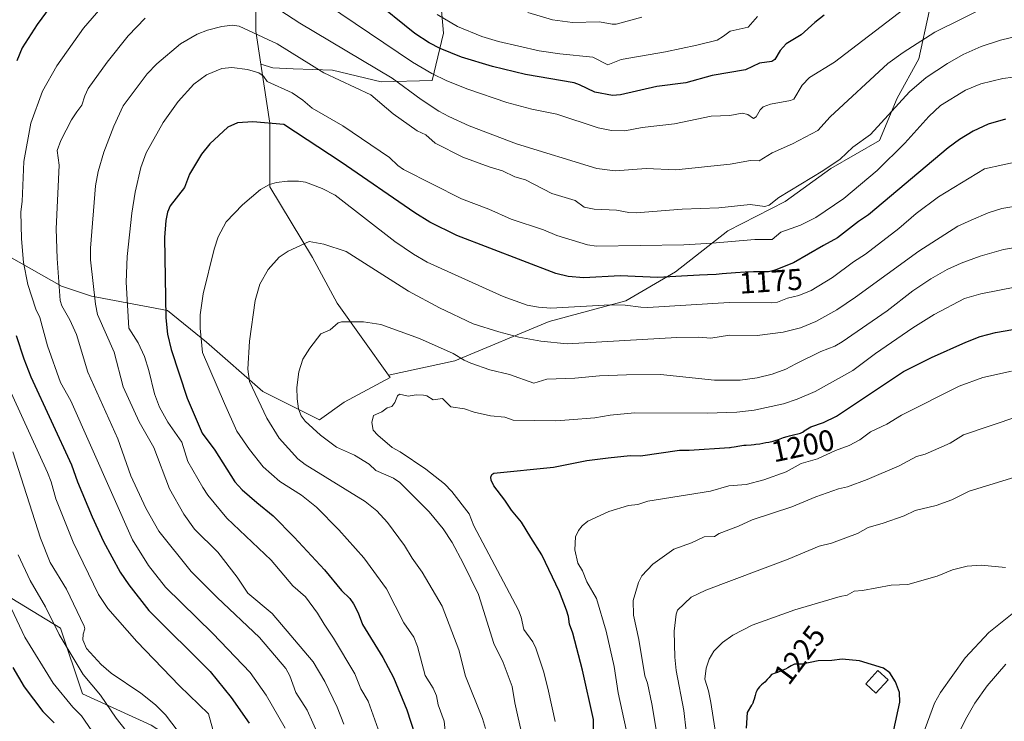
# Model space of a CAD drawing. Units: metres. Extents: x 664994 to 668453, y 4748920 to 4751316.
# Drawn here: x 667222 to 667550, y 4749438 to 4749671 of the extents above; entities that cross this region are included whole.
import ezdxf
from ezdxf.enums import TextEntityAlignment as Align

# ---------------------------------------------------------------- set-up
doc = ezdxf.new("R2010")
doc.units = ezdxf.units.M
doc.header["$MEASUREMENT"] = 0
for name, color, linetype, lineweight in [('Arbolado forestal CxS', 92, 'Continuous', 0), ('Curva de nivel maestra', 36, 'Continuous', 30), ('Curva de nivel normal', 36, 'Continuous', 0), ('Edificación', 1, 'Continuous', 13), ('Edificación Cxs', 1, 'Continuous', 13), ('Pastizal CxS', 92, 'Continuous', 0), ('Rótulo de curva de nivel directora', 19, 'Continuous', 0)]:
    doc.layers.add(name, color=color, linetype=linetype, lineweight=lineweight)
doc.styles.add('Arial', font='txt', dxfattribs={"height": 0.2})

# ---------------------------------------------------------------- blocks, each defined once
blk = doc.blocks.new('*U156')
at = {"layer": 'Arbolado forestal CxS', "color": 92, "linetype": 'Continuous', "lineweight": 0}
for points in [[(667210.3937, 4749358.4033, 1093.3044), (667232.2405, 4749355.2819, 1105.765), (667260.8501, 4749353.2007, 1122.0624), (667281.6571, 4749360.4825, 1131.3906), (667301.4229, 4749353.2003, 1144.4275), (667309.2261, 4749357.3621, 1148.1033), (667308.1861, 4749368.8049, 1145.0481), (667297.7823, 4749386.4907, 1139.6064), (667295.7025, 4749401.0555, 1138.998), (667283.2179, 4749424.9831, 1142.091), (667265.5321, 4749436.4271, 1137.5111), (667242.6455, 4749446.8313, 1132.6282), (667235.3627, 4749468.6779, 1136.4167), (667216.6369, 4749480.1221, 1130.3421)], [(667218.2383, 4749592.5659, 1153.9599), (667235.6753, 4749582.6021, 1161.1753), (667245.6391, 4749579.2809, 1165.5182), (667271.0193, 4749574.5823, 1176.1824), (667283.9707, 4749563.9855, 1181.0306), (667302.8093, 4749547.5013, 1186.6263), (667321.6481, 4749538.0817, 1191.1466), (667329.8903, 4749543.9689, 1193.3716), (667345.1969, 4749552.2105, 1194.7006), (667344.6511, 4749552.9747, 1194.578), (667366.8251, 4749557.7459, 1191.5624), (667398.2535, 4749570.9113, 1183.5717), (667423.7361, 4749577.7063, 1180.972), (667440.2999, 4749587.4741, 1175.9618), (667457.7131, 4749601.0645, 1170.1479), (667476.8251, 4749610.8325, 1168.0451), (667492.1147, 4749621.8745, 1167.1939), (667508.2537, 4749631.2179, 1168.7012), (667514.1997, 4749645.2331, 1166.2477), (667521.4199, 4749658.3987, 1164.041), (667524.8179, 4749674.1127, 1158.898)], [(667361.7301, 4749680.9099, 1142.3272), (667363.0041, 4749666.8945, 1148.492), (667359.1815, 4749651.1807, 1157.1257), (667342.1931, 4749650.7561, 1162.6204), (667326.0543, 4749654.5787, 1165.0762), (667312.8883, 4749655.0035, 1168.0276), (667306.0929, 4749655.4283, 1169.2441), (667302.1527, 4749656.5689, 1169.6911), (667300.4561, 4749667.5977, 1165.5516), (667300.4563, 4749687.6141, 1157.6368)]]:
    blk.add_polyline3d(points, dxfattribs=at)
blk = doc.blocks.new('*U166')
at = {"layer": 'Curva de nivel normal', "color": 36, "linetype": 'Continuous', "lineweight": 0}
blk.add_polyline3d([(667555.46, 4749666.26, 1165), (667548.66, 4749664.6, 1165), (667542.19, 4749662.46, 1165), (667536.23, 4749659.81, 1165), (667530.91, 4749656.84, 1165), (667523.91, 4749652.2, 1165), (667518.31, 4749647.41, 1165), (667505.25, 4749633.14, 1165), (667499.38, 4749629, 1165), (667495.21, 4749624.92, 1165), (667489.42, 4749621.04, 1165), (667474.72, 4749612.17, 1165), (667471.57, 4749609.65, 1165), (667470.07, 4749609.16, 1165), (667465.2, 4749609.86, 1165), (667454.77, 4749608.73, 1165), (667442.5, 4749608.25, 1165), (667427.23, 4749607.13, 1165), (667424.8, 4749607.16, 1165), (667420.61, 4749608.01, 1165), (667413.18, 4749608.26, 1165), (667409.91, 4749608.97, 1165), (667406.83, 4749611.22, 1165), (667399.1, 4749613.55, 1165), (667390.35, 4749618.11, 1165), (667386.74, 4749619.08, 1165), (667382.64, 4749621.07, 1165), (667378.26, 4749622.4, 1165), (667369.41, 4749625.61, 1165), (667360.18, 4749630.29, 1165), (667357.1, 4749633.05, 1165), (667354.28, 4749634.36, 1165), (667346.27, 4749640.02, 1165), (667338.76, 4749646.44, 1165), (667323.07, 4749653.68, 1165), (667307.55, 4749663.33, 1165), (667294.85, 4749669.31, 1165), (667292.72, 4749669.58, 1165), (667289.16, 4749669.15, 1165), (667284.34, 4749667.93, 1165), (667280.96, 4749666.64, 1165), (667275.33, 4749663.34, 1165), (667267.44, 4749656.69, 1165), (667264.25, 4749653.41, 1165), (667256.28, 4749642.75, 1165), (667253.18, 4749635.99, 1165), (667249.79, 4749627.28, 1165), (667247.91, 4749620.9, 1165), (667246.97, 4749616.03, 1165), (667245.35, 4749595.28, 1165), (667245.34, 4749591.4, 1165), (667247, 4749576.66, 1165), (667247.73, 4749573.19, 1165), (667253.28, 4749560.66, 1165), (667256.22, 4749549.13, 1165), (667261.62, 4749537.45, 1165), (667266.42, 4749528.93, 1165), (667271.68, 4749515.08, 1165), (667276.48, 4749506.63, 1165), (667279.98, 4749501.72, 1165), (667287.82, 4749494.07, 1165), (667294.21, 4749485.72, 1165), (667297.82, 4749480.4, 1165), (667305.91, 4749473.64, 1165), (667319.52, 4749457.46, 1165), (667323.46, 4749450.88, 1165), (667327.6, 4749442.41, 1165), (667329.75, 4749436.73, 1165)], dxfattribs=at)
blk = doc.blocks.new('*U172')
at = {"layer": 'Curva de nivel normal', "color": 36, "linetype": 'Continuous', "lineweight": 0}
blk.add_polyline3d([(667556.25, 4749652.77, 1170), (667549.45, 4749651.84, 1170), (667542.11, 4749650.02, 1170), (667536.97, 4749647.93, 1170), (667528.65, 4749642.8, 1170), (667524.78, 4749639.16, 1170), (667516.79, 4749630.29, 1170), (667507.58, 4749621.16, 1170), (667496.39, 4749611.85, 1170), (667487.08, 4749605.5, 1170), (667481.95, 4749602.98, 1170), (667475.42, 4749600.63, 1170), (667472.48, 4749598.24, 1170), (667466.77, 4749598.2, 1170), (667452.56, 4749596.93, 1170), (667443.06, 4749596.43, 1170), (667413.97, 4749595.98, 1170), (667410.94, 4749596.43, 1170), (667400.74, 4749599.49, 1170), (667396.3, 4749601.4, 1170), (667385.51, 4749604.92, 1170), (667378.07, 4749608.32, 1170), (667369.05, 4749611.73, 1170), (667349.67, 4749621.51, 1170), (667347.78, 4749622.82, 1170), (667345.03, 4749625.55, 1170), (667329.4, 4749636.02, 1170), (667319.25, 4749641.97, 1170), (667316.13, 4749644.64, 1170), (667312.62, 4749647.05, 1170), (667304.24, 4749650.81, 1170), (667303, 4749652.58, 1170), (667301.44, 4749653.68, 1170), (667297.7, 4749654.84, 1170), (667292.49, 4749655.54, 1170), (667289.14, 4749655.18, 1170), (667284, 4749653.08, 1170), (667279.78, 4749649.93, 1170), (667274.62, 4749644.21, 1170), (667269.59, 4749637.22, 1170), (667263.91, 4749627.06, 1170), (667262.14, 4749622.15, 1170), (667260.29, 4749614.01, 1170), (667259.14, 4749607, 1170), (667257.56, 4749592.56, 1170), (667257.21, 4749583.95, 1170), (667258.18, 4749568.63, 1170), (667261.24, 4749563.71, 1170), (667263.32, 4749559.2, 1170), (667264.81, 4749554.58, 1170), (667266.68, 4749546.77, 1170), (667268.36, 4749542.38, 1170), (667271.16, 4749537.34, 1170), (667275.76, 4749530.62, 1170), (667277.85, 4749524.27, 1170), (667282.77, 4749515.52, 1170), (667284.43, 4749513.04, 1170), (667290.77, 4749505.37, 1170), (667305.53, 4749491.35, 1170), (667312.82, 4749482.78, 1170), (667316.99, 4749479.13, 1170), (667321.01, 4749473.75, 1170), (667323.19, 4749469.98, 1170), (667326.38, 4749465.42, 1170), (667333.41, 4749453.48, 1170), (667335.46, 4749448.52, 1170), (667337.86, 4749444.41, 1170), (667343.4, 4749428.86, 1170)], dxfattribs=at)
blk = doc.blocks.new('*U178')
at = {"layer": 'Curva de nivel normal', "color": 36, "linetype": 'Continuous', "lineweight": 0}
for points in [[(667286.15, 4749434.89, 1145), (667284.7, 4749440.2, 1145), (667274.98, 4749449.51, 1145), (667260.81, 4749464.26, 1145), (667251.1, 4749475.2, 1145), (667248.06, 4749479.87, 1145), (667239.63, 4749497.36, 1145), (667233.8, 4749511.79, 1145), (667232.22, 4749517.43, 1145), (667231.02, 4749520.54, 1145), (667216.58, 4749552.16, 1145)], [(667360.88, 4749673.18, 1145), (667367.71, 4749669.2, 1145), (667375.73, 4749665.83, 1145), (667381.38, 4749664.19, 1145), (667394.86, 4749661.09, 1145), (667401.82, 4749660.02, 1145), (667412.77, 4749658.99, 1145), (667417.81, 4749656.4, 1145), (667422.2, 4749658.12, 1145), (667437, 4749660.7, 1145), (667447.46, 4749662.96, 1145), (667454.24, 4749664.65, 1145), (667456.35, 4749665.91, 1145), (667458.59, 4749667.63, 1145), (667464.58, 4749668.99, 1145), (667467.59, 4749672.49, 1145)]]:
    blk.add_polyline3d(points, dxfattribs=at)
blk = doc.blocks.new('*U179')
at = {"layer": 'Curva de nivel normal', "color": 36, "linetype": 'Continuous', "lineweight": 0}
blk.add_polyline3d([(667435.03, 4749428.24, 1210), (667432.41, 4749443.46, 1210), (667430.99, 4749450.36, 1210), (667430.15, 4749452.82, 1210), (667428.11, 4749464.94, 1210), (667426.3, 4749473.08, 1210), (667426.25, 4749477.9, 1210), (667427.94, 4749483.94, 1210), (667429.1, 4749486.18, 1210), (667432.81, 4749489.99, 1210), (667439.79, 4749495.03, 1210), (667445.68, 4749497.15, 1210), (667449.85, 4749499.08, 1210), (667453.32, 4749499.23, 1210), (667454.88, 4749500.19, 1210), (667461.35, 4749502.64, 1210), (667465.83, 4749504.75, 1210), (667479.1, 4749509.18, 1210), (667487.12, 4749512.44, 1210), (667494.69, 4749515.09, 1210), (667497.63, 4749515.79, 1210), (667504.23, 4749518.27, 1210), (667514.85, 4749522.8, 1210), (667520.67, 4749525.92, 1210), (667523.51, 4749526.67, 1210), (667531.82, 4749530.31, 1210), (667536.3, 4749533.1, 1210), (667554.43, 4749539.2, 1210)], dxfattribs=at)
blk = doc.blocks.new('*U180')
at = {"layer": 'Curva de nivel normal', "color": 36, "linetype": 'Continuous', "lineweight": 0}
for points in [[(667516.37, 4749674.9, 1155), (667493.33, 4749657.31, 1155), (667484.95, 4749652.15, 1155), (667482.53, 4749649.57, 1155), (667479.72, 4749645, 1155), (667478.64, 4749644.55, 1155), (667472.03, 4749643.27, 1155), (667469.54, 4749642.36, 1155), (667468.5, 4749641.41, 1155), (667467.16, 4749639.01, 1155), (667466.27, 4749638.56, 1155), (667464.37, 4749639.81, 1155), (667462.49, 4749640.29, 1155), (667458.37, 4749639.52, 1155), (667452.25, 4749639.23, 1155), (667439.96, 4749636.68, 1155), (667429.23, 4749635.49, 1155), (667423.45, 4749634.38, 1155), (667418.96, 4749634.52, 1155), (667414.5, 4749635.44, 1155), (667400.79, 4749639.95, 1155), (667392.43, 4749641.65, 1155), (667384.16, 4749643.8, 1155), (667371.07, 4749648.3, 1155), (667364.11, 4749651.09, 1155), (667359.11, 4749653.52, 1155), (667352.72, 4749657.23, 1155), (667324.05, 4749676.56, 1155)], [(667251.64, 4749678.73, 1155), (667243, 4749668.6, 1155), (667234.19, 4749656.01, 1155), (667229.32, 4749647.63, 1155), (667225.48, 4749636.97, 1155), (667223.16, 4749624.22, 1155), (667222.63, 4749610.87, 1155), (667222.14, 4749607.41, 1155), (667222.41, 4749598.45, 1155), (667223.03, 4749590.57, 1155), (667224.44, 4749583.19, 1155), (667227.18, 4749575, 1155), (667228.42, 4749572.17, 1155), (667230.98, 4749562.76, 1155), (667235.31, 4749550.57, 1155), (667238.77, 4749544.42, 1155), (667259.32, 4749498.16, 1155), (667264.67, 4749489.56, 1155), (667270.3, 4749482.32, 1155), (667286.17, 4749466.91, 1155), (667298.56, 4749453.95, 1155), (667303.95, 4749446.37, 1155), (667310.2, 4749435.33, 1155)]]:
    blk.add_polyline3d(points, dxfattribs=at)
blk = doc.blocks.new('*U181')
at = {"layer": 'Curva de nivel normal', "color": 36, "linetype": 'Continuous', "lineweight": 0}
for points in [[(667545.18, 4749676.4, 1160), (667526.78, 4749667.28, 1160), (667516.14, 4749660.5, 1160), (667511.13, 4749656.86, 1160), (667491.91, 4749639.11, 1160), (667487.73, 4749634.47, 1160), (667479.34, 4749630.06, 1160), (667472.58, 4749627.06, 1160), (667468.22, 4749624.42, 1160), (667465.34, 4749624.56, 1160), (667458.56, 4749623.29, 1160), (667440.39, 4749621.39, 1160), (667430.55, 4749621.87, 1160), (667420.23, 4749621.1, 1160), (667414.09, 4749621.81, 1160), (667387.32, 4749630.09, 1160), (667371.59, 4749636.06, 1160), (667364.82, 4749639.12, 1160), (667361.46, 4749641, 1160), (667355.54, 4749644.89, 1160), (667345.84, 4749651.99, 1160), (667315.14, 4749670.29, 1160), (667299.53, 4749680.48, 1160)], [(667263.57, 4749671.96, 1160), (667257.89, 4749666.09, 1160), (667250.89, 4749657.29, 1160), (667244.62, 4749648.51, 1160), (667243.5, 4749646.11, 1160), (667242.52, 4749642.93, 1160), (667240.82, 4749640.77, 1160), (667239, 4749638.02, 1160), (667235.47, 4749631.13, 1160), (667234.24, 4749627.79, 1160), (667234.94, 4749622.93, 1160), (667233.89, 4749601.78, 1160), (667234.23, 4749591.89, 1160), (667235.23, 4749577.9, 1160), (667235.83, 4749576.14, 1160), (667238.47, 4749571.47, 1160), (667240.71, 4749566.53, 1160), (667244.49, 4749553.95, 1160), (667254.48, 4749531.8, 1160), (667258.75, 4749519.47, 1160), (667263.85, 4749508.7, 1160), (667268.15, 4749501.05, 1160), (667278.93, 4749487.53, 1160), (667287.53, 4749478.92, 1160), (667301.66, 4749465.57, 1160), (667310.51, 4749455.26, 1160), (667311.79, 4749452.81, 1160), (667313.74, 4749447.3, 1160), (667317.62, 4749441.34, 1160), (667325.08, 4749424.52, 1160)]]:
    blk.add_polyline3d(points, dxfattribs=at)
blk = doc.blocks.new('*U187')
at = {"layer": 'Curva de nivel normal', "color": 36, "linetype": 'Continuous', "lineweight": 0}
for points in [[(667429.13, 4749672.28, 1140), (667420.53, 4749669.9, 1140), (667419.22, 4749669.9, 1140), (667415.04, 4749670.76, 1140), (667406.01, 4749670.47, 1140), (667399.29, 4749671.42, 1140), (667391.13, 4749673.79, 1140)], [(667219.47, 4749527.5, 1140), (667228.75, 4749498.66, 1140), (667231.93, 4749490.56, 1140), (667237.32, 4749481.65, 1140), (667243.27, 4749469.36, 1140), (667243.42, 4749468.52, 1140), (667242.87, 4749466.72, 1140), (667242.78, 4749464.85, 1140), (667243.98, 4749461.88, 1140), (667248.87, 4749456.56, 1140), (667252.22, 4749453.76, 1140), (667262.14, 4749447.01, 1140), (667266.99, 4749443.19, 1140), (667270.33, 4749439.82, 1140), (667274.57, 4749434.3, 1140)]]:
    blk.add_polyline3d(points, dxfattribs=at)
blk = doc.blocks.new('*U190')
at = {"layer": 'Curva de nivel normal', "color": 36, "linetype": 'Continuous', "lineweight": 0}
blk.add_polyline3d([(667363.74, 4749432.33, 1180), (667363.21, 4749437.76, 1180), (667361.25, 4749443.16, 1180), (667360.66, 4749446.21, 1180), (667359.58, 4749448.71, 1180), (667356.92, 4749452.98, 1180), (667354.34, 4749462.61, 1180), (667353.09, 4749465.67, 1180), (667349.8, 4749470.46, 1180), (667344.05, 4749481.81, 1180), (667336.5, 4749492.16, 1180), (667328.12, 4749501.43, 1180), (667320.64, 4749508.97, 1180), (667315.72, 4749512.98, 1180), (667308.42, 4749517.52, 1180), (667302.85, 4749522.48, 1180), (667298.3, 4749528.18, 1180), (667294.14, 4749534.36, 1180), (667290.07, 4749543.5, 1180), (667282.67, 4749560.57, 1180), (667281.91, 4749568.67, 1180), (667281.87, 4749573.14, 1180), (667282.94, 4749580.14, 1180), (667286.58, 4749594.92, 1180), (667287.93, 4749599.11, 1180), (667290.55, 4749604.04, 1180), (667296.01, 4749609.79, 1180), (667301.98, 4749614.88, 1180), (667305, 4749616.57, 1180), (667307.31, 4749617.17, 1180), (667311.06, 4749617.59, 1180), (667314.65, 4749617.61, 1180), (667316.97, 4749617.24, 1180), (667322.55, 4749615.23, 1180), (667326.88, 4749612.97, 1180), (667346.82, 4749597.57, 1180), (667353, 4749593.29, 1180), (667357.6, 4749590.69, 1180), (667382.84, 4749579.25, 1180), (667390.85, 4749576.33, 1180), (667394.62, 4749575.62, 1180), (667398.72, 4749575.31, 1180), (667418.51, 4749576.41, 1180), (667423.59, 4749576.29, 1180), (667428.71, 4749575.6, 1180), (667431.14, 4749575.57, 1180), (667458.16, 4749577.23, 1180), (667472.16, 4749577.05, 1180), (667474.29, 4749577.36, 1180), (667477.62, 4749578.6, 1180), (667481.44, 4749579.51, 1180), (667485.5, 4749581.23, 1180), (667492.62, 4749585.55, 1180), (667499.67, 4749590.77, 1180), (667503.65, 4749593.33, 1180), (667514.75, 4749601.91, 1180), (667520.5, 4749606.86, 1180), (667528, 4749612.44, 1180), (667543.33, 4749621.75, 1180), (667555.52, 4749624.43, 1180)], dxfattribs=at)
blk = doc.blocks.new('*U191')
at = {"layer": 'Curva de nivel normal', "color": 36, "linetype": 'Continuous', "lineweight": 0}
blk.add_polyline3d([(667218.14, 4749477.08, 1130), (667223.46, 4749465.75, 1130), (667232.94, 4749450.38, 1130), (667239.46, 4749442.42, 1130), (667242.38, 4749439.52, 1130), (667245.77, 4749434.51, 1130)], dxfattribs=at)
blk = doc.blocks.new('*U198')
at = {"layer": 'Curva de nivel normal', "color": 36, "linetype": 'Continuous', "lineweight": 0}
blk.add_polyline3d([(667221.25, 4749493.09, 1135), (667225.25, 4749484.62, 1135), (667230.35, 4749475.8, 1135), (667234.96, 4749466.62, 1135), (667242.97, 4749453.29, 1135), (667248.64, 4749446.35, 1135), (667253.89, 4749438.68, 1135), (667260.55, 4749430.31, 1135)], dxfattribs=at)
blk = doc.blocks.new('*U201')
at = {"layer": 'Curva de nivel normal', "color": 36, "linetype": 'Continuous', "lineweight": 0}
blk.add_polyline3d([(667554.01, 4749582.41, 1195), (667542.08, 4749580.09, 1195), (667536.66, 4749578.52, 1195), (667526.56, 4749573.16, 1195), (667519.43, 4749568.8, 1195), (667506.98, 4749560.26, 1195), (667499.42, 4749554.6, 1195), (667486.84, 4749547.59, 1195), (667480.92, 4749545.02, 1195), (667476.3, 4749543.45, 1195), (667466.51, 4749541.35, 1195), (667460.74, 4749540.67, 1195), (667450.84, 4749540.34, 1195), (667426.6, 4749540.49, 1195), (667418.57, 4749539.67, 1195), (667413.48, 4749538.8, 1195), (667404.9, 4749538.16, 1195), (667400.42, 4749537.82, 1195), (667386.2, 4749538.04, 1195), (667383.47, 4749539.01, 1195), (667378.62, 4749539.42, 1195), (667373.17, 4749540.65, 1195), (667369.99, 4749541.75, 1195), (667365.44, 4749542.42, 1195), (667362.62, 4749545.18, 1195), (667359.53, 4749544.76, 1195), (667357.49, 4749546.08, 1195), (667356.33, 4749546.35, 1195), (667353.86, 4749546.47, 1195), (667351.22, 4749546.05, 1195), (667348.31, 4749546.71, 1195), (667347.63, 4749546.07, 1195), (667346.77, 4749543.93, 1195), (667345.83, 4749542.58, 1195), (667344.18, 4749542.15, 1195), (667342.48, 4749540.81, 1195), (667339.66, 4749539.57, 1195), (667339.08, 4749537.24, 1195), (667339.61, 4749534.71, 1195), (667341.12, 4749532.95, 1195), (667345.84, 4749528.91, 1195), (667348.55, 4749527.43, 1195), (667357.15, 4749521.67, 1195), (667363.35, 4749516.75, 1195), (667365.73, 4749514.27, 1195), (667371.55, 4749506.77, 1195), (667373.12, 4749502.84, 1195), (667387.97, 4749474.67, 1195), (667388.9, 4749472.41, 1195), (667389.74, 4749468.28, 1195), (667392.77, 4749464.13, 1195), (667393.76, 4749462.08, 1195), (667396.46, 4749454.02, 1195), (667398.03, 4749447.71, 1195), (667400.27, 4749437.65, 1195)], dxfattribs=at)
blk = doc.blocks.new('*U206')
at = {"layer": 'Curva de nivel normal', "color": 36, "linetype": 'Continuous', "lineweight": 0}
for points in [[(667446.24, 4749413.69, 1215), (667443.13, 4749441.22, 1215), (667440.57, 4749454.57, 1215), (667440.1, 4749459.07, 1215), (667439.86, 4749467.75, 1215), (667440.51, 4749473.39, 1215), (667440.96, 4749474.65, 1215), (667445.59, 4749479.04, 1215), (667450.47, 4749481.4, 1215), (667477.81, 4749491.68, 1215), (667488.19, 4749496.03, 1215), (667492.27, 4749497.06, 1215), (667501, 4749500.29, 1215), (667504.53, 4749502.26, 1215), (667509.5, 4749503.64, 1215), (667516.51, 4749506.17, 1215), (667520.14, 4749507.85, 1215), (667527.21, 4749509.57, 1215), (667532.42, 4749511.41, 1215), (667538.18, 4749514.37, 1215), (667558.85, 4749520.64, 1215)], [(667550.44, 4749456.76, 1215), (667544.13, 4749449.53, 1215), (667540.05, 4749443.73, 1215), (667536.92, 4749438.27, 1215), (667534.16, 4749432.61, 1215)]]:
    blk.add_polyline3d(points, dxfattribs=at)
blk = doc.blocks.new('*U210')
at = {"layer": 'Curva de nivel normal', "color": 36, "linetype": 'Continuous', "lineweight": 0}
blk.add_polyline3d([(667555.6, 4749595.81, 1190), (667549.6, 4749594.87, 1190), (667541.86, 4749592.64, 1190), (667535.51, 4749590.3, 1190), (667530.87, 4749588.15, 1190), (667525.36, 4749585.12, 1190), (667519.43, 4749581.07, 1190), (667510.89, 4749574.41, 1190), (667495.91, 4749564.12, 1190), (667493.44, 4749562.69, 1190), (667488.73, 4749560.88, 1190), (667480.46, 4749556.78, 1190), (667477.05, 4749554.97, 1190), (667472.57, 4749553.37, 1190), (667467.58, 4749552.12, 1190), (667461.92, 4749551.28, 1190), (667453.36, 4749551.37, 1190), (667435.28, 4749553.2, 1190), (667423.97, 4749553.13, 1190), (667415.03, 4749552.78, 1190), (667406.82, 4749551.95, 1190), (667397.45, 4749551.67, 1190), (667393.1, 4749550.33, 1190), (667385.05, 4749553.17, 1190), (667378.45, 4749554.79, 1190), (667372.12, 4749557.04, 1190), (667369.9, 4749557.99, 1190), (667366.27, 4749560.2, 1190), (667355.04, 4749565.23, 1190), (667342.13, 4749569.84, 1190), (667336.29, 4749570.81, 1190), (667328.97, 4749570.76, 1190), (667327.94, 4749570.41, 1190), (667325.2, 4749568.14, 1190), (667322.16, 4749566.73, 1190), (667318.4, 4749562.02, 1190), (667316.13, 4749558.34, 1190), (667314.81, 4749554.08, 1190), (667314.17, 4749548.83, 1190), (667314.23, 4749545.16, 1190), (667314.69, 4749541.81, 1190), (667315.57, 4749539.43, 1190), (667316.85, 4749537.72, 1190), (667321.97, 4749532.95, 1190), (667327.31, 4749529.03, 1190), (667333.35, 4749526.36, 1190), (667338.24, 4749523.33, 1190), (667340.4, 4749521.26, 1190), (667346.3, 4749518.73, 1190), (667348.43, 4749517.24, 1190), (667358.27, 4749507.51, 1190), (667362.86, 4749501.81, 1190), (667365.88, 4749497.22, 1190), (667369.59, 4749490.4, 1190), (667374.72, 4749479.9, 1190), (667379.74, 4749463.55, 1190), (667382.92, 4749457.28, 1190), (667385.87, 4749449.32, 1190), (667386.73, 4749443.86, 1190), (667387.71, 4749439.88, 1190), (667390.09, 4749429.03, 1190)], dxfattribs=at)
blk = doc.blocks.new('*U217')
at = {"layer": 'Curva de nivel normal', "color": 36, "linetype": 'Continuous', "lineweight": 0}
for points in [[(667455.66, 4749421.14, 1220), (667452.08, 4749443.89, 1220), (667451.29, 4749447.8, 1220), (667450.07, 4749451.72, 1220), (667450.58, 4749455.36, 1220), (667451.59, 4749458.41, 1220), (667453.13, 4749461, 1220), (667455.97, 4749463.91, 1220), (667459.44, 4749466.32, 1220), (667465.84, 4749469.68, 1220), (667480.05, 4749474.8, 1220), (667495.2, 4749479.28, 1220), (667497.53, 4749479.7, 1220), (667499.84, 4749480.98, 1220), (667502.62, 4749481.29, 1220), (667512.24, 4749483.04, 1220), (667517.75, 4749483.27, 1220), (667527.52, 4749486, 1220), (667532.61, 4749488.1, 1220), (667537.54, 4749489.41, 1220), (667542.24, 4749489.64, 1220), (667550.24, 4749488.93, 1220)], [(667553.12, 4749473.93, 1220), (667544.79, 4749467.21, 1220), (667536.8, 4749458.87, 1220), (667528.64, 4749447.24, 1220), (667526.65, 4749443.74, 1220), (667521.2, 4749428.96, 1220)]]:
    blk.add_polyline3d(points, dxfattribs=at)
blk = doc.blocks.new('*U222')
at = {"layer": 'Curva de nivel normal', "color": 36, "linetype": 'Continuous', "lineweight": 0}
blk.add_polyline3d([(667377.05, 4749435.31, 1185), (667375.97, 4749438.64, 1185), (667370.29, 4749452.68, 1185), (667368.14, 4749461.53, 1185), (667362.51, 4749476.08, 1185), (667355.91, 4749487.34, 1185), (667352.55, 4749492.03, 1185), (667350.05, 4749496.29, 1185), (667344.38, 4749503.96, 1185), (667340.78, 4749507.78, 1185), (667336.85, 4749510.89, 1185), (667316.86, 4749523.27, 1185), (667314.5, 4749525.12, 1185), (667308.18, 4749532.01, 1185), (667304.14, 4749538.71, 1185), (667298.37, 4749550.86, 1185), (667297.8, 4749555.02, 1185), (667298.39, 4749564.35, 1185), (667300.2, 4749577.91, 1185), (667301.83, 4749583.35, 1185), (667304.56, 4749588.22, 1185), (667308.27, 4749592.29, 1185), (667311.24, 4749594.29, 1185), (667318.24, 4749597.56, 1185), (667323.07, 4749596.65, 1185), (667330.6, 4749594.18, 1185), (667351.3, 4749580.95, 1185), (667361.64, 4749575.39, 1185), (667372.9, 4749570.14, 1185), (667381.44, 4749567.38, 1185), (667388.13, 4749565.65, 1185), (667395.4, 4749564.31, 1185), (667404.23, 4749563.4, 1185), (667440.77, 4749565.53, 1185), (667448.01, 4749565.64, 1185), (667452.04, 4749565.36, 1185), (667458.32, 4749566.29, 1185), (667467.54, 4749566.23, 1185), (667476.25, 4749567.32, 1185), (667481.97, 4749568.78, 1185), (667487.12, 4749570.84, 1185), (667494.04, 4749574.8, 1185), (667500.36, 4749579.02, 1185), (667521.39, 4749594.35, 1185), (667534.4, 4749602.61, 1185), (667538.9, 4749604.58, 1185), (667544.48, 4749607.1, 1185), (667549.02, 4749608.51, 1185), (667555.59, 4749609.58, 1185)], dxfattribs=at)
blk = doc.blocks.new('*U223')
at = {"layer": 'Curva de nivel normal', "color": 36, "linetype": 'Continuous', "lineweight": 0}
blk.add_polyline3d([(667423.88, 4749434.91, 1205), (667421.2, 4749447.14, 1205), (667419.85, 4749455.9, 1205), (667417.26, 4749467.73, 1205), (667413.94, 4749478.55, 1205), (667410.72, 4749484.09, 1205), (667409.37, 4749487.8, 1205), (667407.8, 4749490.36, 1205), (667406.73, 4749494.83, 1205), (667406.95, 4749499.14, 1205), (667407.98, 4749501.27, 1205), (667409.16, 4749502.84, 1205), (667411.14, 4749504.4, 1205), (667418.13, 4749507.54, 1205), (667424.61, 4749509.53, 1205), (667427.71, 4749509.94, 1205), (667431.09, 4749511.02, 1205), (667452.03, 4749514.38, 1205), (667458.04, 4749516.08, 1205), (667463.89, 4749516.57, 1205), (667469.81, 4749518.14, 1205), (667477.22, 4749520.83, 1205), (667482.24, 4749523.57, 1205), (667487.62, 4749525.1, 1205), (667493.67, 4749527.84, 1205), (667498.24, 4749529.51, 1205), (667501.7, 4749531.42, 1205), (667505.32, 4749534.08, 1205), (667510.76, 4749536.65, 1205), (667515.65, 4749539.72, 1205), (667534.84, 4749549.29, 1205), (667542.74, 4749552.19, 1205), (667552.29, 4749554.29, 1205)], dxfattribs=at)
blk = doc.blocks.new('*U228')
at = {"layer": 'Curva de nivel maestra', "color": 36, "linetype": 'Continuous', "lineweight": 30}
blk.add_polyline3d([(667412.95, 4749433.98, 1200), (667412.95, 4749438.29, 1200), (667409.37, 4749454.7, 1200), (667406.07, 4749466.98, 1200), (667404.94, 4749470.04, 1200), (667404.63, 4749472.58, 1200), (667403.98, 4749474.73, 1200), (667401.65, 4749480.8, 1200), (667395.8, 4749493.13, 1200), (667392.12, 4749498.95, 1200), (667389.04, 4749503.97, 1200), (667385.66, 4749508.01, 1200), (667383.48, 4749511.4, 1200), (667379.79, 4749516.13, 1200), (667378.9, 4749517.96, 1200), (667378.74, 4749519.01, 1200), (667379.14, 4749519.86, 1200), (667379.8, 4749520.3, 1200), (667399.65, 4749522.39, 1200), (667410.81, 4749524.51, 1200), (667417.9, 4749525.5, 1200), (667425.24, 4749526.18, 1200), (667428.66, 4749526.17, 1200), (667441.7, 4749527.99, 1200), (667444.82, 4749527.96, 1200), (667458.3, 4749528.93, 1200), (667458.55, 4749528.94, 1200), (667458.98, 4749528.98, 1200), (667459.89, 4749529.1, 1200), (667461.74, 4749529.43, 1200), (667463.05, 4749529.63, 1200), (667463.86, 4749529.71, 1200), (667465.53, 4749529.8, 1200), (667466.54, 4749529.89, 1200), (667467.13, 4749529.96, 1200), (667468.46, 4749530.15, 1200), (667470.43, 4749530.51, 1200), (667471.43, 4749530.72, 1200), (667472.84, 4749531.05, 1200), (667473.48, 4749531.22, 1200), (667474.59, 4749531.55, 1200), (667475.22, 4749531.77, 1200), (667476.33, 4749532.19, 1200), (667477.51, 4749532.6, 1200), (667478.35, 4749532.83, 1200), (667480.04, 4749533.22, 1200), (667481.13, 4749533.48, 1200), (667481.95, 4749533.72, 1200), (667482.39, 4749533.9, 1200), (667482.65, 4749534.04, 1200), (667483.18, 4749534.36, 1200), (667483.24, 4749534.4, 1200), (667485.44, 4749535.76, 1200), (667489.66, 4749537.17, 1200), (667493.95, 4749539.31, 1200), (667516.32, 4749554.22, 1200), (667525.65, 4749558.84, 1200), (667537.08, 4749564.02, 1200), (667541.89, 4749565.83, 1200), (667546.92, 4749567.2, 1200), (667555.25, 4749568.69, 1200)], dxfattribs=at)
blk = doc.blocks.new('*U229')
at = {"layer": 'Curva de nivel maestra', "color": 36, "linetype": 'Continuous', "lineweight": 30}
for points in [[(667489.84, 4749672.9, 1150), (667486.74, 4749670.52, 1150), (667482.17, 4749666.34, 1150), (667477.15, 4749663.4, 1150), (667475.16, 4749661.17, 1150), (667473.4, 4749658.21, 1150), (667472.44, 4749657.45, 1150), (667468.27, 4749656.96, 1150), (667463.69, 4749654.75, 1150), (667452.58, 4749652.82, 1150), (667443.71, 4749650.44, 1150), (667434.07, 4749649.19, 1150), (667421.95, 4749646.42, 1150), (667419.31, 4749646.16, 1150), (667413.41, 4749647.25, 1150), (667408.36, 4749649.75, 1150), (667406.5, 4749650.37, 1150), (667390.33, 4749653.21, 1150), (667379.28, 4749655.84, 1150), (667369.04, 4749658.98, 1150), (667361.94, 4749661.79, 1150), (667358.27, 4749663.72, 1150), (667353.5, 4749666.78, 1150), (667339.1, 4749678.48, 1150)], [(667231.95, 4749675.72, 1150), (667227.56, 4749669.82, 1150), (667222.54, 4749662.1, 1150), (667220.83, 4749657.68, 1150)], [(667220.64, 4749566.18, 1150), (667223.15, 4749558.43, 1150), (667225.5, 4749552.45, 1150), (667239.04, 4749523.11, 1150), (667240.98, 4749517.44, 1150), (667245.87, 4749505.84, 1150), (667249.66, 4749497.63, 1150), (667255.21, 4749487.32, 1150), (667258.15, 4749483.1, 1150), (667264.83, 4749474.6, 1150), (667285.2, 4749454.24, 1150), (667292.25, 4749445.55, 1150), (667298.19, 4749437.07, 1150)]]:
    blk.add_polyline3d(points, dxfattribs=at)
blk = doc.blocks.new('*U231')
at = {"layer": 'Curva de nivel maestra', "color": 36, "linetype": 'Continuous', "lineweight": 30}
blk.add_polyline3d([(667550.24, 4749638.32, 1175), (667544.57, 4749636.57, 1175), (667539.53, 4749634.24, 1175), (667534.92, 4749631.47, 1175), (667531.16, 4749628.76, 1175), (667504.67, 4749606.36, 1175), (667501.28, 4749604.15, 1175), (667494.3, 4749598.8, 1175), (667489.6, 4749596.17, 1175), (667479.66, 4749590.46, 1175), (667473.81, 4749588.08, 1175), (667473.39, 4749587.93, 1175), (667472.68, 4749587.71, 1175), (667472.36, 4749587.63, 1175), (667471.75, 4749587.51, 1175), (667471.32, 4749587.47, 1175), (667470.26, 4749587.43, 1175), (667466.27, 4749587.38, 1175), (667463.51, 4749587.27, 1175), (667460.33, 4749587.05, 1175), (667455.92, 4749586.71, 1175), (667453.83, 4749586.56, 1175), (667450.98, 4749586.43, 1175), (667448.32, 4749586.33, 1175), (667434.4, 4749585.53, 1175), (667421.9, 4749586.12, 1175), (667409.79, 4749585.39, 1175), (667404.58, 4749585.91, 1175), (667400.46, 4749586.92, 1175), (667367.46, 4749599.57, 1175), (667358.41, 4749603.99, 1175), (667353.42, 4749607.04, 1175), (667328.87, 4749623.98, 1175), (667309.74, 4749636.47, 1175), (667299.41, 4749637.43, 1175), (667294.34, 4749637.02, 1175), (667291.18, 4749635.65, 1175), (667285.12, 4749630.08, 1175), (667282.32, 4749626.66, 1175), (667278.34, 4749620.01, 1175), (667276.72, 4749615.57, 1175), (667271.95, 4749609.45, 1175), (667271.01, 4749607.31, 1175), (667270.46, 4749604.54, 1175), (667270.07, 4749598.89, 1175), (667270.46, 4749572.13, 1175), (667271.01, 4749566.63, 1175), (667272.19, 4749561.52, 1175), (667277.56, 4749545.32, 1175), (667282.55, 4749533.67, 1175), (667286.75, 4749527.96, 1175), (667293.49, 4749517.42, 1175), (667295.89, 4749514.82, 1175), (667300.83, 4749510.62, 1175), (667306.28, 4749506.12, 1175), (667313.21, 4749499.07, 1175), (667323.3, 4749488.13, 1175), (667329.05, 4749481.25, 1175), (667331.76, 4749478.62, 1175), (667332.96, 4749476.85, 1175), (667334.53, 4749473.8, 1175), (667336.03, 4749469.9, 1175), (667342.74, 4749458.91, 1175), (667346.33, 4749452.28, 1175), (667350.77, 4749441.54, 1175), (667354.83, 4749429.18, 1175)], dxfattribs=at)
blk = doc.blocks.new('*U234')
at = {"layer": 'Curva de nivel maestra', "color": 36, "linetype": 'Continuous', "lineweight": 30}
blk.add_polyline3d([(667219.5, 4749455.55, 1125), (667223.29, 4749449.18, 1125), (667229.52, 4749440.9, 1125), (667233.22, 4749437.11, 1125)], dxfattribs=at)

msp = doc.modelspace()

# ---------------------------------------------------------------- linework, layer by layer
at = {"layer": 'Arbolado forestal CxS', "color": 92, "linetype": 'Continuous', "lineweight": 0}
for points in [[(667302.15, 4749656.57, 1169.69), (667300.46, 4749667.6, 1165.55), (667300.46, 4749687.61, 1157.64), (667306.34, 4749695.86, 1152.52), (667285.15, 4749711.16, 1152.54), (667266.31, 4749720.58, 1148.45), (667251, 4749724.11, 1144.89), (667236.88, 4749735.89, 1138.73), (667225.1, 4749747.66, 1132.17), (667205.09, 4749764.15, 1122.34), (667190.84, 4749759.46, 1118.32), (667178.38, 4749758.63, 1113.88), (667169.25, 4749754.48, 1110.82), (667157.63, 4749754.48, 1105.73), (667141.02, 4749744.52, 1100.72), (667132.72, 4749733.72, 1099.1), (667119.43, 4749731.23, 1092.03), (667106.15, 4749729.57, 1085.62)], [(667524.82, 4749674.11, 1158.9), (667521.42, 4749658.4, 1164.04), (667514.2, 4749645.23, 1166.25), (667508.25, 4749631.22, 1168.7), (667492.11, 4749621.87, 1167.19), (667476.83, 4749610.83, 1168.05), (667457.71, 4749601.06, 1170.15), (667440.3, 4749587.47, 1175.96), (667423.74, 4749577.71, 1180.97), (667398.25, 4749570.91, 1183.57), (667366.83, 4749557.75, 1191.56), (667344.65, 4749552.97, 1194.58), (667344.65, 4749552.97, 1194.58), (667327.54, 4749576.94, 1189.23), (667319.29, 4749592.24, 1186.87), (667305.17, 4749615.79, 1181.08), (667305.17, 4749636.98, 1176.19), (667302.15, 4749656.57, 1169.69), (667306.09, 4749655.43, 1169.24), (667312.89, 4749655, 1168.03), (667326.05, 4749654.58, 1165.08), (667342.19, 4749650.76, 1162.62), (667359.18, 4749651.18, 1157.13), (667363, 4749666.89, 1148.49), (667361.73, 4749680.91, 1142.33)], [(667302.15, 4749656.57, 1169.69), (667306.09, 4749655.43, 1169.24), (667312.89, 4749655, 1168.03), (667326.05, 4749654.58, 1165.08), (667342.19, 4749650.76, 1162.62), (667359.18, 4749651.18, 1157.13), (667363, 4749666.89, 1148.49), (667361.73, 4749680.91, 1142.33)], [(667302.15, 4749656.57, 1169.69), (667306.09, 4749655.43, 1169.24), (667312.89, 4749655, 1168.03), (667326.05, 4749654.58, 1165.08), (667342.19, 4749650.76, 1162.62), (667359.18, 4749651.18, 1157.13), (667363, 4749666.89, 1148.49), (667361.73, 4749680.91, 1142.33)], [(667524.82, 4749674.11, 1158.9), (667521.42, 4749658.4, 1164.04), (667514.2, 4749645.23, 1166.25), (667508.25, 4749631.22, 1168.7), (667492.11, 4749621.87, 1167.19), (667476.83, 4749610.83, 1168.05), (667457.71, 4749601.06, 1170.15), (667440.3, 4749587.47, 1175.96), (667423.74, 4749577.71, 1180.97), (667398.25, 4749570.91, 1183.57), (667366.83, 4749557.75, 1191.56), (667344.65, 4749552.97, 1194.58)], [(667524.82, 4749674.11, 1158.9), (667521.42, 4749658.4, 1164.04), (667514.2, 4749645.23, 1166.25), (667508.25, 4749631.22, 1168.7), (667492.11, 4749621.87, 1167.19), (667476.83, 4749610.83, 1168.05), (667457.71, 4749601.06, 1170.15), (667440.3, 4749587.47, 1175.96), (667423.74, 4749577.71, 1180.97), (667398.25, 4749570.91, 1183.57), (667366.83, 4749557.75, 1191.56), (667344.65, 4749552.97, 1194.58)], [(667302.15, 4749656.57, 1169.69), (667305.17, 4749636.98, 1176.19), (667305.17, 4749615.79, 1181.08), (667319.29, 4749592.24, 1186.87), (667327.54, 4749576.94, 1189.23), (667344.65, 4749552.97, 1194.58)], [(667344.65, 4749552.97, 1194.58), (667345.2, 4749552.21, 1194.7), (667329.89, 4749543.97, 1193.37), (667321.65, 4749538.08, 1191.15), (667302.81, 4749547.5, 1186.63), (667283.97, 4749563.99, 1181.03), (667271.02, 4749574.58, 1176.18), (667245.64, 4749579.28, 1165.52), (667235.68, 4749582.6, 1161.18), (667218.24, 4749592.57, 1153.96)], [(667216.64, 4749480.12, 1130.34), (667235.36, 4749468.68, 1136.42), (667242.65, 4749446.83, 1132.63), (667265.53, 4749436.43, 1137.51), (667283.22, 4749424.98, 1142.09), (667295.7, 4749401.06, 1139), (667297.78, 4749386.49, 1139.61), (667308.19, 4749368.8, 1145.05), (667309.23, 4749357.36, 1148.1), (667301.42, 4749353.2, 1144.43), (667281.66, 4749360.48, 1131.39), (667260.85, 4749353.2, 1122.06), (667232.24, 4749355.28, 1105.77), (667210.39, 4749358.4, 1093.3)], [(667210.39, 4749358.4, 1093.3), (667232.24, 4749355.28, 1105.77), (667260.85, 4749353.2, 1122.06), (667281.66, 4749360.48, 1131.39), (667301.42, 4749353.2, 1144.43), (667309.23, 4749357.36, 1148.1), (667308.19, 4749368.8, 1145.05), (667297.78, 4749386.49, 1139.61), (667295.7, 4749401.06, 1139), (667283.22, 4749424.98, 1142.09), (667265.53, 4749436.43, 1137.51), (667242.65, 4749446.83, 1132.63), (667235.36, 4749468.68, 1136.42), (667216.64, 4749480.12, 1130.34)], [(667210.39, 4749358.4, 1093.3), (667232.24, 4749355.28, 1105.77), (667260.85, 4749353.2, 1122.06), (667281.66, 4749360.48, 1131.39), (667301.42, 4749353.2, 1144.43), (667309.23, 4749357.36, 1148.1), (667308.19, 4749368.8, 1145.05), (667297.78, 4749386.49, 1139.61), (667295.7, 4749401.06, 1139), (667283.22, 4749424.98, 1142.09), (667265.53, 4749436.43, 1137.51), (667242.65, 4749446.83, 1132.63), (667235.36, 4749468.68, 1136.42), (667216.64, 4749480.12, 1130.34)]]:
    msp.add_polyline3d(points, dxfattribs=at)
at = {"layer": 'Curva de nivel maestra', "color": 36, "linetype": 'Continuous', "lineweight": 30}
msp.add_polyline3d([(667513.07, 4749434.83, 1225), (667515.04, 4749443.99, 1225), (667514.97, 4749447.31, 1225), (667513.67, 4749450.87, 1225), (667511.78, 4749453.82, 1225), (667509.61, 4749455.41, 1225), (667501.63, 4749457.82, 1225), (667495.89, 4749458.36, 1225), (667492.45, 4749457.89, 1225), (667487.88, 4749457.8, 1225), (667482.48, 4749456.75, 1225), (667480.02, 4749456.65, 1225), (667478.81, 4749456.13, 1225), (667477.72, 4749455.47, 1225), (667477.01, 4749455.09, 1225), (667476.11, 4749454.67, 1225), (667475.58, 4749454.44, 1225), (667474.32, 4749453.96, 1225), (667473.58, 4749453.7, 1225), (667472.32, 4749453.31, 1225), (667471.84, 4749452.67, 1225), (667471.53, 4749452.28, 1225), (667470.91, 4749451.59, 1225), (667470.04, 4749450.73, 1225), (667469.02, 4749449.82, 1225), (667468.6, 4749449.44, 1225), (667468.33, 4749449.17, 1225), (667467.89, 4749448.65, 1225), (667467.57, 4749448.14, 1225), (667467.4, 4749447.81, 1225), (667467.13, 4749447.1, 1225), (667466.86, 4749446.22, 1225), (667466.52, 4749445.02, 1225), (667466.34, 4749444.46, 1225), (667466.04, 4749443.74, 1225), (667465.82, 4749443.32, 1225), (667465.65, 4749443.04, 1225), (667464.25, 4749440.64, 1225), (667463.84, 4749435.38, 1225)], dxfattribs=at)
at = {"layer": 'Edificación', "color": 1, "linetype": 'Continuous', "lineweight": 13}
msp.add_polyline3d([(667511.19, 4749451.44, 1225.21), (667507.12, 4749447.01, 1226.13), (667503.73, 4749450.15, 1226.07), (667507.8, 4749454.58, 1225.11), (667511.19, 4749451.44, 1225.21)], dxfattribs=at)
at = {"layer": 'Edificación Cxs', "color": 1, "linetype": 'Continuous', "lineweight": 13}
msp.add_polyline3d([(667511.19, 4749451.44, 1225.21), (667507.12, 4749447.01, 1226.13), (667503.73, 4749450.15, 1226.07), (667507.8, 4749454.58, 1225.11), (667511.19, 4749451.44, 1225.21)], close=True, dxfattribs=at)
at = {"layer": 'Pastizal CxS', "color": 92, "linetype": 'Continuous', "lineweight": 0}
for points in [[(667302.15, 4749656.57, 1169.69), (667300.46, 4749667.6, 1165.55), (667300.46, 4749687.61, 1157.64), (667306.34, 4749695.86, 1152.52), (667285.15, 4749711.16, 1152.54), (667266.31, 4749720.58, 1148.45), (667251, 4749724.11, 1144.89), (667236.88, 4749735.89, 1138.73), (667225.1, 4749747.66, 1132.17), (667205.09, 4749764.15, 1122.34), (667190.84, 4749759.46, 1118.32), (667178.38, 4749758.63, 1113.88), (667169.25, 4749754.48, 1110.82), (667157.63, 4749754.48, 1105.73), (667141.02, 4749744.52, 1100.72), (667132.72, 4749733.72, 1099.1), (667119.43, 4749731.23, 1092.03), (667106.15, 4749729.57, 1085.62)], [(667300.46, 4749687.61, 1157.64), (667300.46, 4749667.6, 1165.55), (667302.15, 4749656.57, 1169.69), (667305.17, 4749636.98, 1176.19), (667305.17, 4749615.79, 1181.08), (667319.29, 4749592.24, 1186.87), (667327.54, 4749576.94, 1189.23), (667344.65, 4749552.97, 1194.58), (667345.2, 4749552.21, 1194.7), (667329.89, 4749543.97, 1193.37), (667321.65, 4749538.08, 1191.15), (667321.65, 4749538.08, 1191.15), (667302.81, 4749547.5, 1186.63), (667283.97, 4749563.99, 1181.03), (667271.02, 4749574.58, 1176.18), (667245.64, 4749579.28, 1165.52), (667235.68, 4749582.6, 1161.18), (667218.24, 4749592.57, 1153.96)], [(667302.15, 4749656.57, 1169.69), (667305.17, 4749636.98, 1176.19), (667305.17, 4749615.79, 1181.08), (667319.29, 4749592.24, 1186.87), (667327.54, 4749576.94, 1189.23), (667344.65, 4749552.97, 1194.58)], [(667344.65, 4749552.97, 1194.58), (667345.2, 4749552.21, 1194.7), (667329.89, 4749543.97, 1193.37), (667321.65, 4749538.08, 1191.15), (667302.81, 4749547.5, 1186.63), (667283.97, 4749563.99, 1181.03), (667271.02, 4749574.58, 1176.18), (667245.64, 4749579.28, 1165.52), (667235.68, 4749582.6, 1161.18), (667218.24, 4749592.57, 1153.96)]]:
    msp.add_polyline3d(points, dxfattribs=at)

# ---------------------------------------------------------------- block references
at = {"layer": 'Arbolado forestal CxS', "color": 92, "linetype": 'Continuous', "lineweight": 0}
msp.add_blockref('*U156', (0, 0), dxfattribs=at)
at = {"layer": 'Curva de nivel maestra', "color": 36, "linetype": 'Continuous', "lineweight": 30}
for name in ['*U234', '*U229', '*U231', '*U228']:
    msp.add_blockref(name, (0, 0), dxfattribs=at)
at = {"layer": 'Curva de nivel normal', "color": 36, "linetype": 'Continuous', "lineweight": 0}
for name in ['*U191', '*U198', '*U187', '*U178', '*U180', '*U181', '*U166', '*U172', '*U190', '*U222', '*U210', '*U201', '*U223', '*U179', '*U206', '*U217']:
    msp.add_blockref(name, (0, 0), dxfattribs=at)

# ---------------------------------------------------------------- texts
at = {"layer": 'Rótulo de curva de nivel directora', "color": 19, "linetype": 'Continuous', "lineweight": 0, "style": 'Arial'}
for s, rotation, p in [('1175', 3.9575, (667472.13, 4749584.32)), ('1200', 11.8598, (667482.78, 4749529.5)), ('1225', 53.1301, (667481.62, 4749459.82))]:
    msp.add_text(s, height=7, rotation=rotation, dxfattribs=at).set_placement(p, align=Align.MIDDLE_CENTER)

doc.saveas('drawing.dxf')
